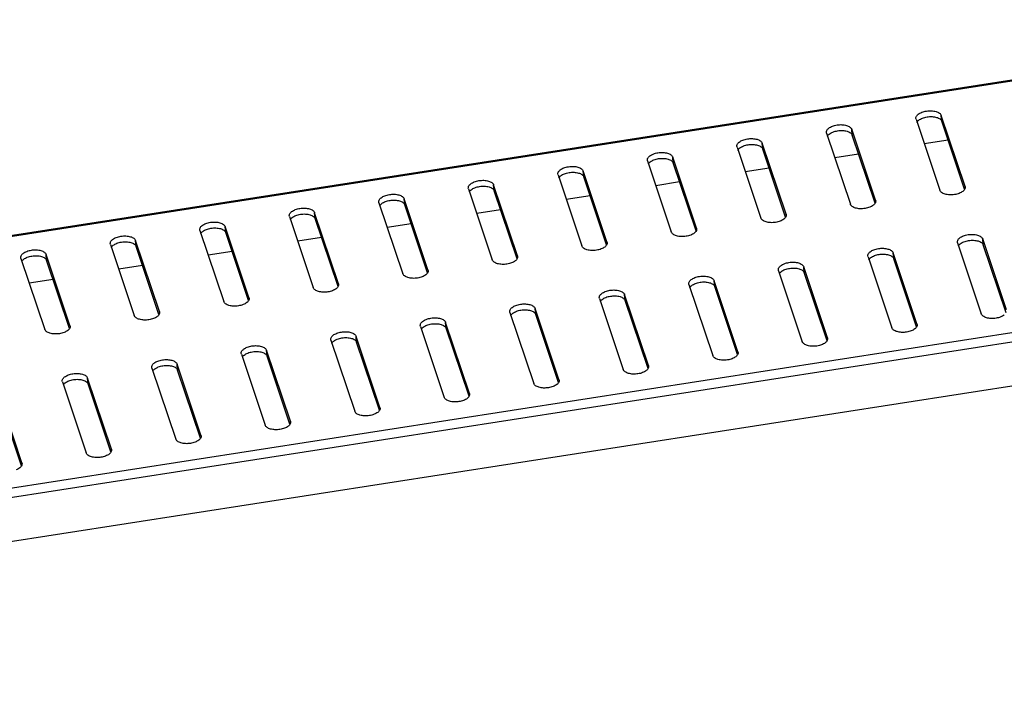
# Model space of a CAD drawing. Units: millimetres. Extents: x 8505.6 to 8530, y 3307.6 to 3323.2.
# Drawn here: x 8515.8 to 8522.6, y 3318.4 to 3323.1 of the extents above; entities that cross this region are included whole.
import ezdxf

# ---------------------------------------------------------------- set-up
doc = ezdxf.new("R2010")
doc.units = ezdxf.units.MM
doc.header["$LTSCALE"] = 10
doc.header["$MEASUREMENT"] = 0

msp = doc.modelspace()

# ---------------------------------------------------------------- linework, layer by layer
at = {"color": 7, "linetype": 'Continuous'}
for p, q in [((8508.2366, 3320.4409), (8525.3799, 3323.1064)), ((8508.2376, 3320.4344), (8525.3833, 3323.1003)), ((8522.0391, 3322.4171), (8522.038, 3322.4225)), ((8522.0391, 3322.4171), (8522.2039, 3321.9257)), ((8522.2171, 3322.4036), (8522.2132, 3322.4442)), ((8522.378, 3321.9528), (8522.2132, 3322.4442)), ((8522.375, 3321.9328), (8522.2171, 3322.4036)), ((8521.4198, 3322.3208), (8521.4188, 3322.3262)), ((8521.5978, 3322.3074), (8521.594, 3322.3479)), ((8521.7588, 3321.8565), (8521.594, 3322.3479)), ((8521.4198, 3322.3208), (8521.5846, 3321.8294)), ((8521.7557, 3321.8365), (8521.5978, 3322.3074)), ((8522.2613, 3322.2719), (8522.0964, 3322.2463)), ((8520.8006, 3322.2246), (8520.7995, 3322.2299)), ((8520.8006, 3322.2246), (8520.9654, 3321.7332)), ((8520.9786, 3322.2111), (8520.9747, 3322.2516)), ((8521.1395, 3321.7602), (8520.9747, 3322.2516)), ((8521.1365, 3321.7402), (8520.9786, 3322.2111)), ((8520.1813, 3322.1283), (8520.1803, 3322.1336)), ((8520.1813, 3322.1283), (8520.3461, 3321.6369)), ((8520.3593, 3322.1148), (8520.3555, 3322.1554)), ((8520.5203, 3321.664), (8520.3555, 3322.1554)), ((8521.642, 3322.1756), (8521.4771, 3322.15)), ((8519.7401, 3322.0185), (8519.7362, 3322.0591)), ((8519.901, 3321.5677), (8519.7362, 3322.0591)), ((8520.5172, 3321.644), (8520.3593, 3322.1148)), ((8521.0228, 3322.0793), (8520.8579, 3322.0537)), ((8519.5621, 3322.032), (8519.561, 3322.0373)), ((8519.5621, 3322.032), (8519.7269, 3321.5406)), ((8519.898, 3321.5477), (8519.7401, 3322.0185)), ((8520.4035, 3321.9831), (8520.2386, 3321.9574)), ((8518.9428, 3321.9357), (8518.9417, 3321.941)), ((8518.9428, 3321.9357), (8519.1076, 3321.4443)), ((8519.1208, 3321.9222), (8519.117, 3321.9628)), ((8519.2818, 3321.4714), (8519.117, 3321.9628)), ((8519.2787, 3321.4514), (8519.1208, 3321.9222)), ((8522.3785, 3321.9474), (8522.378, 3321.9528)), ((8522.378, 3321.9528), (8522.3791, 3321.9475)), ((8518.5016, 3321.8259), (8518.4977, 3321.8665)), ((8518.6625, 3321.3751), (8518.4977, 3321.8665)), ((8519.7842, 3321.8868), (8519.6194, 3321.8611)), ((8521.7593, 3321.8511), (8521.7588, 3321.8565)), ((8521.7588, 3321.8565), (8521.7598, 3321.8512)), ((8518.3235, 3321.8394), (8518.3225, 3321.8448)), ((8518.3235, 3321.8394), (8518.4883, 3321.348)), ((8518.6595, 3321.3551), (8518.5016, 3321.8259)), ((8519.165, 3321.7905), (8519.0001, 3321.7649)), ((8517.7043, 3321.7431), (8517.7032, 3321.7485)), ((8517.7043, 3321.7431), (8517.8691, 3321.2517)), ((8517.8823, 3321.7297), (8517.8785, 3321.7702)), ((8518.0433, 3321.2788), (8517.8785, 3321.7702)), ((8518.0402, 3321.2588), (8517.8823, 3321.7297)), ((8521.14, 3321.7549), (8521.1395, 3321.7602)), ((8521.1395, 3321.7602), (8521.1406, 3321.7549)), ((8517.085, 3321.6469), (8517.084, 3321.6522)), ((8517.085, 3321.6469), (8517.2498, 3321.1555)), ((8517.263, 3321.6334), (8517.2592, 3321.6739)), ((8517.424, 3321.1825), (8517.2592, 3321.6739)), ((8518.5457, 3321.6942), (8518.3808, 3321.6686)), ((8520.5208, 3321.6586), (8520.5203, 3321.664)), ((8520.5203, 3321.664), (8520.5213, 3321.6586)), ((8516.6438, 3321.5371), (8516.6399, 3321.5777)), ((8516.8047, 3321.0863), (8516.6399, 3321.5777)), ((8517.421, 3321.1625), (8517.263, 3321.6334)), ((8517.9265, 3321.5979), (8517.7616, 3321.5723)), ((8522.665, 3321.0972), (8522.5002, 3321.5886)), ((8522.504, 3321.548), (8522.5002, 3321.5886)), ((8516.4658, 3321.5506), (8516.4647, 3321.5559)), ((8516.4658, 3321.5506), (8516.6306, 3321.0592)), ((8516.8017, 3321.0662), (8516.6438, 3321.5371)), ((8519.9015, 3321.5623), (8519.901, 3321.5677)), ((8519.901, 3321.5677), (8519.9021, 3321.5623)), ((8522.326, 3321.5615), (8522.325, 3321.5668)), ((8522.326, 3321.5615), (8522.4908, 3321.0701)), ((8522.6619, 3321.0772), (8522.504, 3321.548)), ((8525.9391, 3321.443), (8508.7934, 3318.7772)), ((8515.8465, 3321.4543), (8515.8455, 3321.4596)), ((8515.8465, 3321.4543), (8516.0113, 3320.9629)), ((8516.0245, 3321.4408), (8516.0207, 3321.4814)), ((8516.1855, 3320.99), (8516.0207, 3321.4814)), ((8516.1824, 3320.97), (8516.0245, 3321.4408)), ((8517.3072, 3321.5016), (8517.1423, 3321.476)), ((8519.2823, 3321.466), (8519.2818, 3321.4714)), ((8519.2818, 3321.4714), (8519.2828, 3321.4661)), ((8521.7068, 3321.4652), (8521.7057, 3321.4706)), ((8521.7068, 3321.4652), (8521.8716, 3320.9738)), ((8521.8848, 3321.4517), (8521.8809, 3321.4923)), ((8522.0457, 3321.0009), (8521.8809, 3321.4923)), ((8522.0427, 3320.9809), (8521.8848, 3321.4517)), ((8525.9507, 3321.3794), (8508.805, 3318.7135)), ((8516.688, 3321.4054), (8516.5231, 3321.3797)), ((8518.663, 3321.3697), (8518.6625, 3321.3751)), ((8518.6625, 3321.3751), (8518.6636, 3321.3698)), ((8521.0875, 3321.3689), (8521.0865, 3321.3743)), ((8521.0875, 3321.3689), (8521.2523, 3320.8775)), ((8521.2655, 3321.3555), (8521.2617, 3321.396)), ((8521.4265, 3320.9046), (8521.2617, 3321.396)), ((8516.0687, 3321.3091), (8515.9038, 3321.2834)), ((8521.4234, 3320.8846), (8521.2655, 3321.3555)), ((8518.0438, 3321.2734), (8518.0433, 3321.2788)), ((8518.0433, 3321.2788), (8518.0443, 3321.2735)), ((8520.4683, 3321.2727), (8520.4672, 3321.278)), ((8520.4683, 3321.2727), (8520.6331, 3320.7813)), ((8520.6463, 3321.2592), (8520.6424, 3321.2997)), ((8520.8072, 3320.8083), (8520.6424, 3321.2997)), ((8520.8042, 3320.7883), (8520.6463, 3321.2592)), ((8517.4245, 3321.1771), (8517.424, 3321.1825)), ((8517.424, 3321.1825), (8517.4251, 3321.1772)), ((8519.849, 3321.1764), (8519.8479, 3321.1817)), ((8519.849, 3321.1764), (8520.0138, 3320.685)), ((8520.027, 3321.1629), (8520.0232, 3321.2035)), ((8520.188, 3320.7121), (8520.0232, 3321.2035)), ((8519.4078, 3321.0666), (8519.4039, 3321.1072)), ((8519.5687, 3320.6158), (8519.4039, 3321.1072)), ((8520.1849, 3320.6921), (8520.027, 3321.1629)), ((8508.8333, 3318.4161), (8525.9789, 3321.0819)), ((8516.8053, 3321.0809), (8516.8047, 3321.0863)), ((8516.8047, 3321.0863), (8516.8058, 3321.0809)), ((8519.2297, 3321.0801), (8519.2287, 3321.0854)), ((8519.2297, 3321.0801), (8519.3945, 3320.5887)), ((8519.5657, 3320.5958), (8519.4078, 3321.0666)), ((8516.186, 3320.9846), (8516.1855, 3320.99)), ((8516.1855, 3320.99), (8516.1865, 3320.9846)), ((8518.6105, 3320.9838), (8518.6094, 3320.9891)), ((8518.6105, 3320.9838), (8518.7753, 3320.4924)), ((8518.7885, 3320.9703), (8518.7847, 3321.0109)), ((8518.9495, 3320.5195), (8518.7847, 3321.0109)), ((8518.9464, 3320.4995), (8518.7885, 3320.9703)), ((8522.0462, 3320.9955), (8522.0457, 3321.0009)), ((8522.0457, 3321.0009), (8522.0468, 3320.9956)), ((8517.9912, 3320.8875), (8517.9902, 3320.8929)), ((8518.1692, 3320.874), (8518.1654, 3320.9146)), ((8518.3302, 3320.4232), (8518.1654, 3320.9146)), ((8521.427, 3320.8992), (8521.4265, 3320.9046)), ((8521.4265, 3320.9046), (8521.4275, 3320.8993)), ((8517.9912, 3320.8875), (8518.156, 3320.3961)), ((8518.3272, 3320.4032), (8518.1692, 3320.874)), ((8517.372, 3320.7912), (8517.3709, 3320.7966)), ((8517.372, 3320.7912), (8517.5368, 3320.2998)), ((8517.55, 3320.7778), (8517.5461, 3320.8183)), ((8517.7109, 3320.3269), (8517.5461, 3320.8183)), ((8517.7079, 3320.3069), (8517.55, 3320.7778)), ((8520.8077, 3320.803), (8520.8072, 3320.8083)), ((8520.8072, 3320.8083), (8520.8083, 3320.803)), ((8516.7527, 3320.695), (8516.7517, 3320.7003)), ((8516.7527, 3320.695), (8516.9175, 3320.2036)), ((8516.9307, 3320.6815), (8516.9269, 3320.722)), ((8517.0917, 3320.2306), (8516.9269, 3320.722)), ((8520.1885, 3320.7067), (8520.188, 3320.7121)), ((8520.188, 3320.7121), (8520.189, 3320.7067)), ((8516.3115, 3320.5852), (8516.3076, 3320.6258)), ((8516.4724, 3320.1343), (8516.3076, 3320.6258)), ((8517.0886, 3320.2106), (8516.9307, 3320.6815)), ((8516.1335, 3320.5987), (8516.1324, 3320.604)), ((8516.1335, 3320.5987), (8516.2983, 3320.1073)), ((8516.4694, 3320.1143), (8516.3115, 3320.5852)), ((8519.5692, 3320.6104), (8519.5687, 3320.6158)), ((8519.5687, 3320.6158), (8519.5698, 3320.6104)), ((8515.8532, 3320.0381), (8515.6884, 3320.5295)), ((8515.8501, 3320.0181), (8515.6922, 3320.4889)), ((8518.95, 3320.5141), (8518.9495, 3320.5195)), ((8518.9495, 3320.5195), (8518.9505, 3320.5141)), ((8518.3307, 3320.4178), (8518.3302, 3320.4232)), ((8518.3302, 3320.4232), (8518.3313, 3320.4179)), ((8517.7115, 3320.3215), (8517.7109, 3320.3269)), ((8517.7109, 3320.3269), (8517.712, 3320.3216)), ((8517.0922, 3320.2252), (8517.0917, 3320.2306)), ((8517.0917, 3320.2306), (8517.0927, 3320.2253)), ((8516.4729, 3320.129), (8516.4724, 3320.1343)), ((8516.4724, 3320.1343), (8516.4735, 3320.129)), ((8515.8537, 3320.0327), (8515.8532, 3320.0381)), ((8515.8532, 3320.0381), (8515.8542, 3320.0327))]:
    msp.add_line(p, q, dxfattribs=at)
for points, start_tangent, end_tangent in [([(8522.038, 3322.4225), (8522.0401, 3322.4348), (8522.0543, 3322.4518), (8522.0794, 3322.4655), (8522.1116, 3322.474), (8522.146, 3322.4759), (8522.1775, 3322.4709), (8522.201, 3322.4598), (8522.2132, 3322.4442)], (-0.067724, 0.997704), (0.317963, -0.948103)), ([(8522.0453, 3322.3969), (8522.0581, 3322.4112)], (0.470846, 0.882215), (0.791188, 0.611572)), ([(8522.0581, 3322.4112), (8522.0832, 3322.425)], (0.791188, 0.611572), (0.932047, 0.362338)), ([(8522.0832, 3322.425), (8522.1155, 3322.4335), (8522.1499, 3322.4353), (8522.1813, 3322.4303)], (0.932047, 0.362338), (0.961028, -0.276449)), ([(8522.1813, 3322.4303), (8522.2049, 3322.4192)], (0.961028, -0.276449), (0.795995, -0.605303)), ([(8522.2049, 3322.4192), (8522.2171, 3322.4036)], (0.795995, -0.605303), (0.317963, -0.948103)), ([(8521.4188, 3322.3262), (8521.4209, 3322.3385), (8521.435, 3322.3555), (8521.4601, 3322.3693), (8521.4924, 3322.3777), (8521.5268, 3322.3796), (8521.5582, 3322.3746), (8521.5818, 3322.3635), (8521.594, 3322.3479)], (-0.067724, 0.997704), (0.317963, -0.948103)), ([(8521.4389, 3322.3149), (8521.464, 3322.3287)], (0.791188, 0.611572), (0.932047, 0.362338)), ([(8521.464, 3322.3287), (8521.4962, 3322.3372), (8521.5306, 3322.3391), (8521.562, 3322.3341)], (0.932047, 0.362338), (0.961028, -0.276449)), ([(8521.562, 3322.3341), (8521.5856, 3322.3229)], (0.961028, -0.276449), (0.795995, -0.605303)), ([(8521.5856, 3322.3229), (8521.5978, 3322.3074)], (0.795995, -0.605303), (0.317963, -0.948103)), ([(8520.7995, 3322.2299), (8520.8016, 3322.2422), (8520.8158, 3322.2592), (8520.8409, 3322.273), (8520.8731, 3322.2815), (8520.9075, 3322.2833), (8520.9389, 3322.2783), (8520.9625, 3322.2672), (8520.9747, 3322.2516)], (-0.067724, 0.997704), (0.317963, -0.948103)), ([(8521.426, 3322.3007), (8521.4389, 3322.3149)], (0.470846, 0.882215), (0.791188, 0.611572)), ([(8520.1803, 3322.1336), (8520.1824, 3322.1459), (8520.1965, 3322.1629), (8520.2216, 3322.1767), (8520.2538, 3322.1852), (8520.2883, 3322.1871), (8520.3197, 3322.1821), (8520.3433, 3322.1709), (8520.3555, 3322.1554)], (-0.067724, 0.997704), (0.317963, -0.948103)), ([(8520.8068, 3322.2044), (8520.8196, 3322.2186)], (0.470846, 0.882215), (0.791188, 0.611572)), ([(8520.8196, 3322.2186), (8520.8447, 3322.2324)], (0.791188, 0.611572), (0.932047, 0.362338)), ([(8520.8447, 3322.2324), (8520.877, 3322.2409), (8520.9114, 3322.2428), (8520.9428, 3322.2378)], (0.932047, 0.362338), (0.961028, -0.276449)), ([(8520.9428, 3322.2378), (8520.9664, 3322.2266)], (0.961028, -0.276449), (0.795995, -0.605303)), ([(8520.9664, 3322.2266), (8520.9786, 3322.2111)], (0.795995, -0.605303), (0.317963, -0.948103)), ([(8520.1875, 3322.1081), (8520.2004, 3322.1223)], (0.470846, 0.882215), (0.791188, 0.611572)), ([(8520.2004, 3322.1223), (8520.2255, 3322.1361)], (0.791188, 0.611572), (0.932047, 0.362338)), ([(8520.2255, 3322.1361), (8520.2577, 3322.1446), (8520.2921, 3322.1465), (8520.3235, 3322.1415)], (0.932047, 0.362338), (0.961028, -0.276449)), ([(8520.3235, 3322.1415), (8520.3471, 3322.1304)], (0.961028, -0.276449), (0.795995, -0.605303)), ([(8520.3471, 3322.1304), (8520.3593, 3322.1148)], (0.795995, -0.605303), (0.317963, -0.948103)), ([(8519.561, 3322.0373), (8519.5631, 3322.0496), (8519.5773, 3322.0666), (8519.6024, 3322.0804), (8519.6346, 3322.0889), (8519.669, 3322.0908), (8519.7004, 3322.0858), (8519.724, 3322.0746), (8519.7362, 3322.0591)], (-0.067724, 0.997704), (0.317963, -0.948103)), ([(8519.6062, 3322.0399), (8519.6384, 3322.0483), (8519.6729, 3322.0502), (8519.7043, 3322.0452)], (0.932047, 0.362338), (0.961028, -0.276449)), ([(8518.9418, 3321.941), (8518.9439, 3321.9533), (8518.958, 3321.9703), (8518.9831, 3321.9841), (8519.0153, 3321.9926), (8519.0498, 3321.9945), (8519.0812, 3321.9895), (8519.1048, 3321.9784), (8519.117, 3321.9628)], (-0.067724, 0.997704), (0.317963, -0.948103)), ([(8519.5683, 3322.0118), (8519.5811, 3322.0261)], (0.470846, 0.882215), (0.791188, 0.611572)), ([(8519.5811, 3322.0261), (8519.6062, 3322.0399)], (0.791188, 0.611572), (0.932047, 0.362338)), ([(8519.7043, 3322.0452), (8519.7279, 3322.0341)], (0.961028, -0.276449), (0.795995, -0.605303)), ([(8519.7279, 3322.0341), (8519.7401, 3322.0185)], (0.795995, -0.605303), (0.317963, -0.948103)), ([(8518.949, 3321.9155), (8518.9619, 3321.9298)], (0.470846, 0.882215), (0.791188, 0.611572)), ([(8518.9619, 3321.9298), (8518.987, 3321.9436)], (0.791188, 0.611572), (0.932047, 0.362338)), ([(8518.987, 3321.9436), (8519.0192, 3321.952), (8519.0536, 3321.9539), (8519.085, 3321.9489)], (0.932047, 0.362338), (0.961028, -0.276449)), ([(8519.085, 3321.9489), (8519.1086, 3321.9378)], (0.961028, -0.276449), (0.795995, -0.605303)), ([(8519.1086, 3321.9378), (8519.1208, 3321.9222)], (0.795995, -0.605303), (0.317963, -0.948103)), ([(8522.3377, 3321.9044), (8522.3055, 3321.8959), (8522.2711, 3321.894), (8522.2397, 3321.899), (8522.2161, 3321.9102), (8522.2039, 3321.9257)], (-0.932047, -0.362338), (-0.317963, 0.948103)), ([(8522.3628, 3321.9182), (8522.3377, 3321.9044)], (-0.791188, -0.611572), (-0.932047, -0.362338)), ([(8522.3791, 3321.9475), (8522.377, 3321.9352), (8522.3628, 3321.9182)], (0.067724, -0.997704), (-0.791188, -0.611572)), ([(8518.3225, 3321.8448), (8518.3246, 3321.857), (8518.3388, 3321.874), (8518.3639, 3321.8878), (8518.3961, 3321.8963), (8518.4305, 3321.8982), (8518.4619, 3321.8932), (8518.4855, 3321.8821), (8518.4977, 3321.8665)], (-0.067724, 0.997704), (0.317963, -0.948103)), ([(8518.3426, 3321.8335), (8518.3677, 3321.8473)], (0.791188, 0.611572), (0.932047, 0.362338)), ([(8518.3677, 3321.8473), (8518.3999, 3321.8558), (8518.4344, 3321.8576), (8518.4658, 3321.8526)], (0.932047, 0.362338), (0.961028, -0.276449)), ([(8518.4658, 3321.8526), (8518.4894, 3321.8415)], (0.961028, -0.276449), (0.795995, -0.605303)), ([(8521.7598, 3321.8512), (8521.7577, 3321.8389), (8521.7436, 3321.8219)], (0.067724, -0.997704), (-0.791188, -0.611572)), ([(8517.7033, 3321.7485), (8517.7054, 3321.7608), (8517.7195, 3321.7778), (8517.7446, 3321.7916), (8517.7768, 3321.8), (8517.8113, 3321.8019), (8517.8427, 3321.7969), (8517.8663, 3321.7858), (8517.8785, 3321.7702)], (-0.067724, 0.997704), (0.317963, -0.948103)), ([(8518.3297, 3321.8192), (8518.3426, 3321.8335)], (0.470846, 0.882215), (0.791188, 0.611572)), ([(8518.4894, 3321.8415), (8518.5016, 3321.8259)], (0.795995, -0.605303), (0.317963, -0.948103)), ([(8521.7185, 3321.8081), (8521.6862, 3321.7996), (8521.6518, 3321.7977), (8521.6204, 3321.8028), (8521.5968, 3321.8139), (8521.5846, 3321.8294)], (-0.932047, -0.362338), (-0.317963, 0.948103)), ([(8521.7436, 3321.8219), (8521.7185, 3321.8081)], (-0.791188, -0.611572), (-0.932047, -0.362338)), ([(8517.7105, 3321.723), (8517.7234, 3321.7372)], (0.470846, 0.882215), (0.791188, 0.611572)), ([(8517.7234, 3321.7372), (8517.7485, 3321.751)], (0.791188, 0.611572), (0.932047, 0.362338)), ([(8517.7485, 3321.751), (8517.7807, 3321.7595), (8517.8151, 3321.7614), (8517.8465, 3321.7564)], (0.932047, 0.362338), (0.961028, -0.276449)), ([(8517.8465, 3321.7564), (8517.8701, 3321.7452)], (0.961028, -0.276449), (0.795995, -0.605303)), ([(8517.8701, 3321.7452), (8517.8823, 3321.7297)], (0.795995, -0.605303), (0.317963, -0.948103)), ([(8521.0992, 3321.7118), (8521.067, 3321.7033), (8521.0326, 3321.7015), (8521.0012, 3321.7065), (8520.9776, 3321.7176), (8520.9654, 3321.7332)], (-0.932047, -0.362338), (-0.317963, 0.948103)), ([(8521.1243, 3321.7256), (8521.0992, 3321.7118)], (-0.791188, -0.611572), (-0.932047, -0.362338)), ([(8521.1406, 3321.7549), (8521.1385, 3321.7426), (8521.1243, 3321.7256)], (0.067724, -0.997704), (-0.791188, -0.611572)), ([(8517.084, 3321.6522), (8517.0861, 3321.6645), (8517.1003, 3321.6815), (8517.1254, 3321.6953), (8517.1576, 3321.7038), (8517.192, 3321.7056), (8517.2234, 3321.7006), (8517.247, 3321.6895), (8517.2592, 3321.6739)], (-0.067724, 0.997704), (0.317963, -0.948103)), ([(8517.1041, 3321.6409), (8517.1292, 3321.6547)], (0.791188, 0.611572), (0.932047, 0.362338)), ([(8517.1292, 3321.6547), (8517.1614, 3321.6632), (8517.1959, 3321.6651), (8517.2273, 3321.6601)], (0.932047, 0.362338), (0.961028, -0.276449)), ([(8517.2273, 3321.6601), (8517.2509, 3321.6489)], (0.961028, -0.276449), (0.795995, -0.605303)), ([(8517.2509, 3321.6489), (8517.263, 3321.6334)], (0.795995, -0.605303), (0.317963, -0.948103)), ([(8520.5213, 3321.6586), (8520.5192, 3321.6463), (8520.505, 3321.6293)], (0.067724, -0.997704), (-0.791188, -0.611572)), ([(8516.4647, 3321.5559), (8516.4668, 3321.5682), (8516.481, 3321.5852), (8516.5061, 3321.599), (8516.5383, 3321.6075), (8516.5728, 3321.6094), (8516.6042, 3321.6043), (8516.6277, 3321.5932), (8516.6399, 3321.5777)], (-0.067724, 0.997704), (0.317963, -0.948103)), ([(8517.0912, 3321.6267), (8517.1041, 3321.6409)], (0.470846, 0.882215), (0.791188, 0.611572)), ([(8520.48, 3321.6155), (8520.4477, 3321.6071), (8520.4133, 3321.6052), (8520.3819, 3321.6102), (8520.3583, 3321.6213), (8520.3461, 3321.6369)], (-0.932047, -0.362338), (-0.317963, 0.948103)), ([(8520.505, 3321.6293), (8520.48, 3321.6155)], (-0.791188, -0.611572), (-0.932047, -0.362338)), ([(8522.325, 3321.5669), (8522.3271, 3321.5791), (8522.3412, 3321.5961), (8522.3663, 3321.6099), (8522.3986, 3321.6184), (8522.433, 3321.6203), (8522.4644, 3321.6153), (8522.488, 3321.6042), (8522.5002, 3321.5886)], (-0.067724, 0.997704), (0.317963, -0.948103)), ([(8522.3702, 3321.5694), (8522.4024, 3321.5779), (8522.4368, 3321.5797), (8522.4682, 3321.5747)], (0.932047, 0.362338), (0.961028, -0.276449)), ([(8522.4682, 3321.5747), (8522.4918, 3321.5636)], (0.961028, -0.276449), (0.795995, -0.605303)), ([(8515.8455, 3321.4596), (8515.8476, 3321.4719), (8515.8617, 3321.4889), (8515.8868, 3321.5027), (8515.9191, 3321.5112), (8515.9535, 3321.5131), (8515.9849, 3321.5081), (8516.0085, 3321.4969), (8516.0207, 3321.4814)], (-0.067724, 0.997704), (0.317963, -0.948103)), ([(8516.472, 3321.5304), (8516.4848, 3321.5446)], (0.470846, 0.882215), (0.791188, 0.611572)), ([(8516.4848, 3321.5446), (8516.5099, 3321.5584)], (0.791188, 0.611572), (0.932047, 0.362338)), ([(8516.5099, 3321.5584), (8516.5422, 3321.5669), (8516.5766, 3321.5688), (8516.608, 3321.5638)], (0.932047, 0.362338), (0.961028, -0.276449)), ([(8516.608, 3321.5638), (8516.6316, 3321.5527)], (0.961028, -0.276449), (0.795995, -0.605303)), ([(8516.6316, 3321.5527), (8516.6438, 3321.5371)], (0.795995, -0.605303), (0.317963, -0.948103)), ([(8519.8607, 3321.5193), (8519.8285, 3321.5108), (8519.794, 3321.5089), (8519.7626, 3321.5139), (8519.739, 3321.525), (8519.7269, 3321.5406)], (-0.932047, -0.362338), (-0.317963, 0.948103)), ([(8519.8858, 3321.533), (8519.8607, 3321.5193)], (-0.791188, -0.611572), (-0.932047, -0.362338)), ([(8519.9021, 3321.5623), (8519.9, 3321.55), (8519.8858, 3321.533)], (0.067724, -0.997704), (-0.791188, -0.611572)), ([(8521.7057, 3321.4706), (8521.7078, 3321.4829), (8521.722, 3321.4999), (8521.7471, 3321.5136), (8521.7793, 3321.5221), (8521.8137, 3321.524), (8521.8451, 3321.519), (8521.8687, 3321.5079), (8521.8809, 3321.4923)], (-0.067724, 0.997704), (0.317963, -0.948103)), ([(8522.3322, 3321.5413), (8522.3451, 3321.5556)], (0.470846, 0.882215), (0.791188, 0.611572)), ([(8522.3451, 3321.5556), (8522.3702, 3321.5694)], (0.791188, 0.611572), (0.932047, 0.362338)), ([(8522.4918, 3321.5636), (8522.504, 3321.548)], (0.795995, -0.605303), (0.317963, -0.948103)), ([(8515.8527, 3321.4341), (8515.8656, 3321.4484)], (0.470846, 0.882215), (0.791188, 0.611572)), ([(8515.8656, 3321.4484), (8515.8907, 3321.4621)], (0.791188, 0.611572), (0.932047, 0.362338)), ([(8515.8907, 3321.4621), (8515.9229, 3321.4706), (8515.9573, 3321.4725), (8515.9887, 3321.4675)], (0.932047, 0.362338), (0.961028, -0.276449)), ([(8515.9887, 3321.4675), (8516.0123, 3321.4564)], (0.961028, -0.276449), (0.795995, -0.605303)), ([(8516.0123, 3321.4564), (8516.0245, 3321.4408)], (0.795995, -0.605303), (0.317963, -0.948103)), ([(8519.2414, 3321.423), (8519.2092, 3321.4145), (8519.1748, 3321.4126), (8519.1434, 3321.4176), (8519.1198, 3321.4287), (8519.1076, 3321.4443)], (-0.932047, -0.362338), (-0.317963, 0.948103)), ([(8519.2828, 3321.466), (8519.2807, 3321.4538), (8519.2665, 3321.4368)], (0.067724, -0.997704), (-0.791188, -0.611572)), ([(8521.713, 3321.445), (8521.7258, 3321.4593)], (0.470846, 0.882215), (0.791188, 0.611572)), ([(8521.7258, 3321.4593), (8521.7509, 3321.4731)], (0.791188, 0.611572), (0.932047, 0.362338)), ([(8521.7509, 3321.4731), (8521.7832, 3321.4816), (8521.8176, 3321.4834), (8521.849, 3321.4784)], (0.932047, 0.362338), (0.961028, -0.276449)), ([(8521.849, 3321.4784), (8521.8726, 3321.4673)], (0.961028, -0.276449), (0.795995, -0.605303)), ([(8521.8726, 3321.4673), (8521.8848, 3321.4517)], (0.795995, -0.605303), (0.317963, -0.948103)), ([(8518.6635, 3321.3698), (8518.6614, 3321.3575), (8518.6473, 3321.3405)], (0.067724, -0.997704), (-0.791188, -0.611572)), ([(8519.2665, 3321.4368), (8519.2414, 3321.423)], (-0.791188, -0.611572), (-0.932047, -0.362338)), ([(8521.0865, 3321.3743), (8521.0886, 3321.3866), (8521.1027, 3321.4036), (8521.1278, 3321.4174), (8521.1601, 3321.4258), (8521.1945, 3321.4277), (8521.2259, 3321.4227), (8521.2495, 3321.4116), (8521.2617, 3321.396)], (-0.067724, 0.997704), (0.317963, -0.948103)), ([(8521.1066, 3321.363), (8521.1317, 3321.3768)], (0.791188, 0.611572), (0.932047, 0.362338)), ([(8521.1317, 3321.3768), (8521.1639, 3321.3853), (8521.1983, 3321.3872), (8521.2297, 3321.3822)], (0.932047, 0.362338), (0.961028, -0.276449)), ([(8521.2297, 3321.3822), (8521.2533, 3321.371)], (0.961028, -0.276449), (0.795995, -0.605303)), ([(8521.2533, 3321.371), (8521.2655, 3321.3555)], (0.795995, -0.605303), (0.317963, -0.948103)), ([(8518.6222, 3321.3267), (8518.59, 3321.3182), (8518.5555, 3321.3163), (8518.5241, 3321.3213), (8518.5005, 3321.3325), (8518.4883, 3321.348)], (-0.932047, -0.362338), (-0.317963, 0.948103)), ([(8518.6473, 3321.3405), (8518.6222, 3321.3267)], (-0.791188, -0.611572), (-0.932047, -0.362338)), ([(8520.4672, 3321.278), (8520.4693, 3321.2903), (8520.4835, 3321.3073), (8520.5086, 3321.3211), (8520.5408, 3321.3296), (8520.5752, 3321.3314), (8520.6066, 3321.3264), (8520.6302, 3321.3153), (8520.6424, 3321.2997)], (-0.067724, 0.997704), (0.317963, -0.948103)), ([(8521.0937, 3321.3488), (8521.1066, 3321.363)], (0.470846, 0.882215), (0.791188, 0.611572)), ([(8518.0029, 3321.2304), (8517.9707, 3321.2219), (8517.9363, 3321.22), (8517.9049, 3321.225), (8517.8813, 3321.2362), (8517.8691, 3321.2517)], (-0.932047, -0.362338), (-0.317963, 0.948103)), ([(8518.028, 3321.2442), (8518.0029, 3321.2304)], (-0.791188, -0.611572), (-0.932047, -0.362338)), ([(8518.0443, 3321.2735), (8518.0422, 3321.2612), (8518.028, 3321.2442)], (0.067724, -0.997704), (-0.791188, -0.611572)), ([(8519.848, 3321.1817), (8519.8501, 3321.194), (8519.8642, 3321.211), (8519.8893, 3321.2248), (8519.9215, 3321.2333), (8519.956, 3321.2352), (8519.9874, 3321.2301), (8520.011, 3321.219), (8520.0232, 3321.2035)], (-0.067724, 0.997704), (0.317963, -0.948103)), ([(8520.4745, 3321.2525), (8520.4873, 3321.2667)], (0.470846, 0.882215), (0.791188, 0.611572)), ([(8520.4873, 3321.2667), (8520.5124, 3321.2805)], (0.791188, 0.611572), (0.932047, 0.362338)), ([(8520.5124, 3321.2805), (8520.5446, 3321.289), (8520.5791, 3321.2909), (8520.6105, 3321.2859)], (0.932047, 0.362338), (0.961028, -0.276449)), ([(8520.6105, 3321.2859), (8520.6341, 3321.2747)], (0.961028, -0.276449), (0.795995, -0.605303)), ([(8520.6341, 3321.2747), (8520.6463, 3321.2592)], (0.795995, -0.605303), (0.317963, -0.948103)), ([(8517.425, 3321.1772), (8517.4229, 3321.1649), (8517.4088, 3321.1479)], (0.067724, -0.997704), (-0.791188, -0.611572)), ([(8519.8552, 3321.1562), (8519.8681, 3321.1704)], (0.470846, 0.882215), (0.791188, 0.611572)), ([(8519.8681, 3321.1704), (8519.8932, 3321.1842)], (0.791188, 0.611572), (0.932047, 0.362338)), ([(8519.8932, 3321.1842), (8519.9254, 3321.1927), (8519.9598, 3321.1946), (8519.9912, 3321.1896)], (0.932047, 0.362338), (0.961028, -0.276449)), ([(8519.9912, 3321.1896), (8520.0148, 3321.1785)], (0.961028, -0.276449), (0.795995, -0.605303)), ([(8520.0148, 3321.1785), (8520.027, 3321.1629)], (0.795995, -0.605303), (0.317963, -0.948103)), ([(8517.3837, 3321.1341), (8517.3515, 3321.1256), (8517.317, 3321.1238), (8517.2856, 3321.1288), (8517.262, 3321.1399), (8517.2498, 3321.1555)], (-0.932047, -0.362338), (-0.317963, 0.948103)), ([(8517.4088, 3321.1479), (8517.3837, 3321.1341)], (-0.791188, -0.611572), (-0.932047, -0.362338)), ([(8519.2287, 3321.0854), (8519.2308, 3321.0977), (8519.245, 3321.1147), (8519.2701, 3321.1285), (8519.3023, 3321.137), (8519.3367, 3321.1389), (8519.3681, 3321.1339), (8519.3917, 3321.1227), (8519.4039, 3321.1072)], (-0.067724, 0.997704), (0.317963, -0.948103)), ([(8519.2739, 3321.0879), (8519.3061, 3321.0964), (8519.3406, 3321.0983), (8519.372, 3321.0933)], (0.932047, 0.362338), (0.961028, -0.276449)), ([(8516.7644, 3321.0378), (8516.7322, 3321.0294), (8516.6978, 3321.0275), (8516.6664, 3321.0325), (8516.6428, 3321.0436), (8516.6306, 3321.0592)], (-0.932047, -0.362338), (-0.317963, 0.948103)), ([(8516.7895, 3321.0516), (8516.7644, 3321.0378)], (-0.791188, -0.611572), (-0.932047, -0.362338)), ([(8516.8058, 3321.0809), (8516.8037, 3321.0686), (8516.7895, 3321.0516)], (0.067724, -0.997704), (-0.791188, -0.611572)), ([(8518.6095, 3320.9891), (8518.6116, 3321.0014), (8518.6257, 3321.0184), (8518.6508, 3321.0322), (8518.683, 3321.0407), (8518.7175, 3321.0426), (8518.7489, 3321.0376), (8518.7725, 3321.0264), (8518.7847, 3321.0109)], (-0.067724, 0.997704), (0.317963, -0.948103)), ([(8519.2359, 3321.0599), (8519.2488, 3321.0742)], (0.470846, 0.882215), (0.791188, 0.611572)), ([(8519.2488, 3321.0742), (8519.2739, 3321.0879)], (0.791188, 0.611572), (0.932047, 0.362338)), ([(8519.372, 3321.0933), (8519.3956, 3321.0822)], (0.961028, -0.276449), (0.795995, -0.605303)), ([(8519.3956, 3321.0822), (8519.4078, 3321.0666)], (0.795995, -0.605303), (0.317963, -0.948103)), ([(8522.6247, 3321.0488), (8522.5924, 3321.0403), (8522.558, 3321.0384), (8522.5266, 3321.0434), (8522.503, 3321.0545), (8522.4908, 3321.0701)], (-0.932047, -0.362338), (-0.317963, 0.948103)), ([(8522.6498, 3321.0626), (8522.6247, 3321.0488)], (-0.791188, -0.611572), (-0.932047, -0.362338)), ([(8516.1452, 3320.9415), (8516.1129, 3320.9331), (8516.0785, 3320.9312), (8516.0471, 3320.9362), (8516.0235, 3320.9473), (8516.0113, 3320.9629)], (-0.932047, -0.362338), (-0.317963, 0.948103)), ([(8516.1865, 3320.9846), (8516.1844, 3320.9723), (8516.1703, 3320.9553)], (0.067724, -0.997704), (-0.791188, -0.611572)), ([(8518.6167, 3320.9636), (8518.6296, 3320.9779)], (0.470846, 0.882215), (0.791188, 0.611572)), ([(8518.6296, 3320.9779), (8518.6547, 3320.9917)], (0.791188, 0.611572), (0.932047, 0.362338)), ([(8518.6547, 3320.9917), (8518.6869, 3321.0001), (8518.7213, 3321.002), (8518.7527, 3320.997)], (0.932047, 0.362338), (0.961028, -0.276449)), ([(8518.7527, 3320.997), (8518.7763, 3320.9859)], (0.961028, -0.276449), (0.795995, -0.605303)), ([(8518.7763, 3320.9859), (8518.7885, 3320.9703)], (0.795995, -0.605303), (0.317963, -0.948103)), ([(8522.0054, 3320.9525), (8521.9732, 3320.944), (8521.9388, 3320.9421), (8521.9074, 3320.9471), (8521.8838, 3320.9583), (8521.8716, 3320.9738)], (-0.932047, -0.362338), (-0.317963, 0.948103)), ([(8522.0305, 3320.9663), (8522.0054, 3320.9525)], (-0.791188, -0.611572), (-0.932047, -0.362338)), ([(8522.0468, 3320.9956), (8522.0447, 3320.9833), (8522.0305, 3320.9663)], (0.067724, -0.997704), (-0.791188, -0.611572)), ([(8516.1703, 3320.9553), (8516.1452, 3320.9415)], (-0.791188, -0.611572), (-0.932047, -0.362338)), ([(8517.9902, 3320.8929), (8517.9923, 3320.9051), (8518.0065, 3320.9221), (8518.0316, 3320.9359), (8518.0638, 3320.9444), (8518.0982, 3320.9463), (8518.1296, 3320.9413), (8518.1532, 3320.9302), (8518.1654, 3320.9146)], (-0.067724, 0.997704), (0.317963, -0.948103)), ([(8518.0103, 3320.8816), (8518.0354, 3320.8954)], (0.791188, 0.611572), (0.932047, 0.362338)), ([(8518.0354, 3320.8954), (8518.0676, 3320.9039), (8518.1021, 3320.9057), (8518.1335, 3320.9007)], (0.932047, 0.362338), (0.961028, -0.276449)), ([(8518.1335, 3320.9007), (8518.1571, 3320.8896)], (0.961028, -0.276449), (0.795995, -0.605303)), ([(8521.4275, 3320.8993), (8521.4254, 3320.887), (8521.4113, 3320.87)], (0.067724, -0.997704), (-0.791188, -0.611572)), ([(8517.3709, 3320.7966), (8517.373, 3320.8089), (8517.3872, 3320.8259), (8517.4123, 3320.8397), (8517.4445, 3320.8481), (8517.479, 3320.85), (8517.5104, 3320.845), (8517.534, 3320.8339), (8517.5461, 3320.8183)], (-0.067724, 0.997704), (0.317963, -0.948103)), ([(8517.9974, 3320.8673), (8518.0103, 3320.8816)], (0.470846, 0.882215), (0.791188, 0.611572)), ([(8518.1571, 3320.8896), (8518.1692, 3320.874)], (0.795995, -0.605303), (0.317963, -0.948103)), ([(8521.3862, 3320.8562), (8521.3539, 3320.8477), (8521.3195, 3320.8458), (8521.2881, 3320.8508), (8521.2645, 3320.862), (8521.2523, 3320.8775)], (-0.932047, -0.362338), (-0.317963, 0.948103)), ([(8521.4113, 3320.87), (8521.3862, 3320.8562)], (-0.791188, -0.611572), (-0.932047, -0.362338)), ([(8517.3782, 3320.7711), (8517.391, 3320.7853)], (0.470846, 0.882215), (0.791188, 0.611572)), ([(8517.391, 3320.7853), (8517.4161, 3320.7991)], (0.791188, 0.611572), (0.932047, 0.362338)), ([(8517.4161, 3320.7991), (8517.4484, 3320.8076), (8517.4828, 3320.8095), (8517.5142, 3320.8045)], (0.932047, 0.362338), (0.961028, -0.276449)), ([(8517.5142, 3320.8045), (8517.5378, 3320.7933)], (0.961028, -0.276449), (0.795995, -0.605303)), ([(8517.5378, 3320.7933), (8517.55, 3320.7778)], (0.795995, -0.605303), (0.317963, -0.948103)), ([(8520.7669, 3320.7599), (8520.7347, 3320.7514), (8520.7002, 3320.7496), (8520.6688, 3320.7546), (8520.6452, 3320.7657), (8520.6331, 3320.7813)], (-0.932047, -0.362338), (-0.317963, 0.948103)), ([(8520.792, 3320.7737), (8520.7669, 3320.7599)], (-0.791188, -0.611572), (-0.932047, -0.362338)), ([(8520.8083, 3320.803), (8520.8062, 3320.7907), (8520.792, 3320.7737)], (0.067724, -0.997704), (-0.791188, -0.611572)), ([(8516.7517, 3320.7003), (8516.7538, 3320.7126), (8516.7679, 3320.7296), (8516.793, 3320.7434), (8516.8253, 3320.7519), (8516.8597, 3320.7537), (8516.8911, 3320.7487), (8516.9147, 3320.7376), (8516.9269, 3320.722)], (-0.067724, 0.997704), (0.317963, -0.948103)), ([(8516.7589, 3320.6748), (8516.7718, 3320.689)], (0.470846, 0.882215), (0.791188, 0.611572)), ([(8516.7718, 3320.689), (8516.7969, 3320.7028)], (0.791188, 0.611572), (0.932047, 0.362338)), ([(8516.7969, 3320.7028), (8516.8291, 3320.7113), (8516.8635, 3320.7132), (8516.8949, 3320.7082)], (0.932047, 0.362338), (0.961028, -0.276449)), ([(8516.8949, 3320.7082), (8516.9185, 3320.697)], (0.961028, -0.276449), (0.795995, -0.605303)), ([(8516.9185, 3320.697), (8516.9307, 3320.6815)], (0.795995, -0.605303), (0.317963, -0.948103)), ([(8520.189, 3320.7067), (8520.1869, 3320.6944), (8520.1727, 3320.6774)], (0.067724, -0.997704), (-0.791188, -0.611572)), ([(8516.1324, 3320.604), (8516.1345, 3320.6163), (8516.1487, 3320.6333), (8516.1738, 3320.6471), (8516.206, 3320.6556), (8516.2404, 3320.6575), (8516.2718, 3320.6524), (8516.2954, 3320.6413), (8516.3076, 3320.6258)], (-0.067724, 0.997704), (0.317963, -0.948103)), ([(8520.1476, 3320.6636), (8520.1154, 3320.6552), (8520.081, 3320.6533), (8520.0496, 3320.6583), (8520.026, 3320.6694), (8520.0138, 3320.685)], (-0.932047, -0.362338), (-0.317963, 0.948103)), ([(8520.1727, 3320.6774), (8520.1476, 3320.6636)], (-0.791188, -0.611572), (-0.932047, -0.362338)), ([(8516.1397, 3320.5785), (8516.1525, 3320.5927)], (0.470846, 0.882215), (0.791188, 0.611572)), ([(8516.1525, 3320.5927), (8516.1776, 3320.6065)], (0.791188, 0.611572), (0.932047, 0.362338)), ([(8516.1776, 3320.6065), (8516.2099, 3320.615), (8516.2443, 3320.6169), (8516.2757, 3320.6119)], (0.932047, 0.362338), (0.961028, -0.276449)), ([(8516.2757, 3320.6119), (8516.2993, 3320.6008)], (0.961028, -0.276449), (0.795995, -0.605303)), ([(8516.2993, 3320.6008), (8516.3115, 3320.5852)], (0.795995, -0.605303), (0.317963, -0.948103)), ([(8519.5284, 3320.5674), (8519.4962, 3320.5589), (8519.4617, 3320.557), (8519.4303, 3320.562), (8519.4067, 3320.5731), (8519.3945, 3320.5887)], (-0.932047, -0.362338), (-0.317963, 0.948103)), ([(8519.5535, 3320.5811), (8519.5284, 3320.5674)], (-0.791188, -0.611572), (-0.932047, -0.362338)), ([(8519.5697, 3320.6104), (8519.5676, 3320.5981), (8519.5535, 3320.5811)], (0.067724, -0.997704), (-0.791188, -0.611572)), ([(8518.9091, 3320.4711), (8518.8769, 3320.4626), (8518.8425, 3320.4607), (8518.8111, 3320.4657), (8518.7875, 3320.4768), (8518.7753, 3320.4924)], (-0.932047, -0.362338), (-0.317963, 0.948103)), ([(8518.9342, 3320.4849), (8518.9091, 3320.4711)], (-0.791188, -0.611572), (-0.932047, -0.362338)), ([(8518.9505, 3320.5141), (8518.9484, 3320.5019), (8518.9342, 3320.4849)], (0.067724, -0.997704), (-0.791188, -0.611572)), ([(8518.3312, 3320.4179), (8518.3291, 3320.4056), (8518.315, 3320.3886)], (0.067724, -0.997704), (-0.791188, -0.611572)), ([(8518.2899, 3320.3748), (8518.2577, 3320.3663), (8518.2232, 3320.3644), (8518.1918, 3320.3694), (8518.1682, 3320.3806), (8518.156, 3320.3961)], (-0.932047, -0.362338), (-0.317963, 0.948103)), ([(8518.315, 3320.3886), (8518.2899, 3320.3748)], (-0.791188, -0.611572), (-0.932047, -0.362338)), ([(8517.6706, 3320.2785), (8517.6384, 3320.27), (8517.604, 3320.2681), (8517.5726, 3320.2731), (8517.549, 3320.2843), (8517.5368, 3320.2998)], (-0.932047, -0.362338), (-0.317963, 0.948103)), ([(8517.6957, 3320.2923), (8517.6706, 3320.2785)], (-0.791188, -0.611572), (-0.932047, -0.362338)), ([(8517.712, 3320.3216), (8517.7099, 3320.3093), (8517.6957, 3320.2923)], (0.067724, -0.997704), (-0.791188, -0.611572)), ([(8517.0927, 3320.2253), (8517.0906, 3320.213), (8517.0765, 3320.196)], (0.067724, -0.997704), (-0.791188, -0.611572)), ([(8517.0514, 3320.1822), (8517.0191, 3320.1737), (8516.9847, 3320.1719), (8516.9533, 3320.1769), (8516.9297, 3320.188), (8516.9175, 3320.2036)], (-0.932047, -0.362338), (-0.317963, 0.948103)), ([(8517.0765, 3320.196), (8517.0514, 3320.1822)], (-0.791188, -0.611572), (-0.932047, -0.362338)), ([(8516.4321, 3320.0859), (8516.3999, 3320.0775), (8516.3655, 3320.0756), (8516.3341, 3320.0806), (8516.3105, 3320.0917), (8516.2983, 3320.1073)], (-0.932047, -0.362338), (-0.317963, 0.948103)), ([(8516.4572, 3320.0997), (8516.4321, 3320.0859)], (-0.791188, -0.611572), (-0.932047, -0.362338)), ([(8516.4735, 3320.129), (8516.4714, 3320.1167), (8516.4572, 3320.0997)], (0.067724, -0.997704), (-0.791188, -0.611572)), ([(8515.8542, 3320.0327), (8515.8521, 3320.0204), (8515.838, 3320.0034)], (0.067724, -0.997704), (-0.791188, -0.611572)), ([(8515.838, 3320.0034), (8515.8129, 3319.9896)], (-0.791188, -0.611572), (-0.932047, -0.362338))]:
    msp.add_spline(points, degree=3, dxfattribs=dict(at, start_tangent=start_tangent, end_tangent=end_tangent))

doc.saveas('drawing.dxf')
